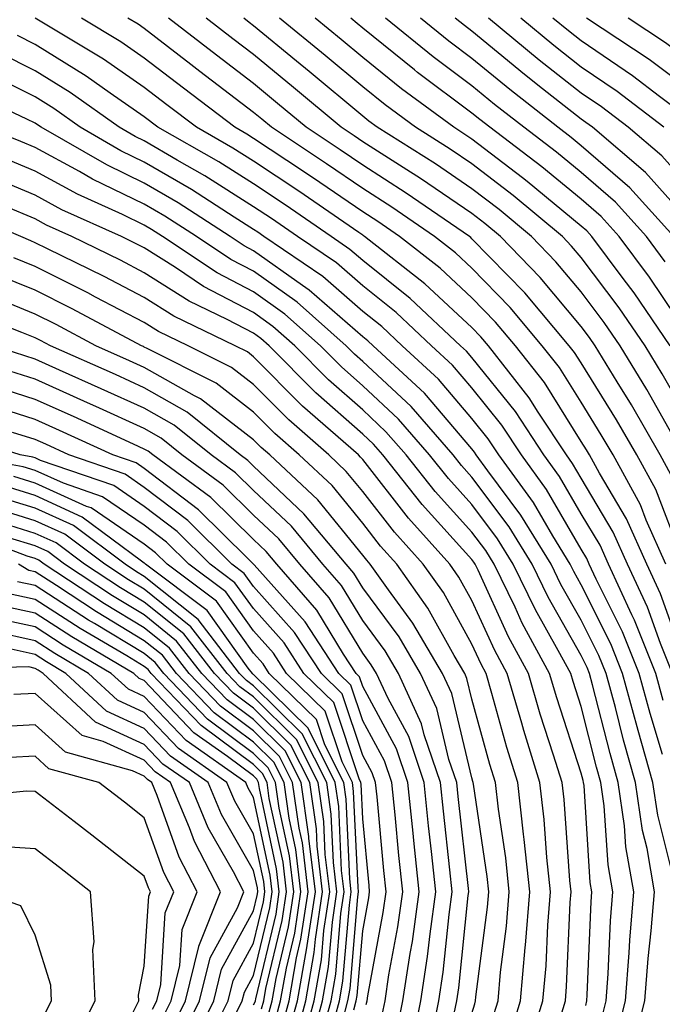
# Model space of a CAD drawing. Units: inches. Extents: x 1016003 to 1018643, y 7234538 to 7237178.
# Drawn here: x 1017097 to 1017155, y 7236152 to 7236242 of the extents above; entities that cross this region are included whole.
import ezdxf

# ---------------------------------------------------------------- set-up
doc = ezdxf.new("R2010")
doc.units = ezdxf.units.IN
doc.header["$MEASUREMENT"] = 0
doc.layers.add('Contour_10167234', color=7, linetype='Continuous', true_color=0x125887)

msp = doc.modelspace()

# ---------------------------------------------------------------- linework, layer by layer
at = {"layer": 'Contour_10167234'}
for points in [[(1017156.409, 7236181.92, 2990), (1017155.306, 7236184.664, 2990), (1017154.124, 7236187.994, 2990), (1017152.298, 7236191.92, 2990), (1017150.989, 7236194.86, 2990), (1017148.05, 7236199.791, 2990), (1017147.269, 7236201.139, 2990), (1017146.702, 7236201.92, 2990), (1017144.124, 7236205.846, 2990), (1017143.294, 7236207.164, 2990), (1017139.564, 7236211.92, 2990), (1017138.87, 7236212.74, 2990), (1017138.05, 7236213.59, 2990), (1017133.734, 7236217.604, 2990), (1017128.226, 7236221.92, 2990), (1017128.118, 7236221.988, 2990), (1017128.05, 7236222.037, 2990), (1017127.679, 7236222.291, 2990), (1017122.191, 7236226.061, 2990), (1017118.05, 7236228.824, 2990), (1017116.155, 7236230.026, 2990), (1017112.816, 7236231.92, 2990), (1017110.101, 7236233.971, 2990), (1017108.05, 7236235.563, 2990), (1017104.3, 7236238.17, 2990), (1017098.06, 7236241.91, 2990)], [(1017157.845, 7236182.125, 2989), (1017155.325, 7236189.195, 2989), (1017154.056, 7236191.92, 2989), (1017152.21, 7236196.08, 2989), (1017149.72, 7236200.25, 2989), (1017148.802, 7236201.92, 2989), (1017148.528, 7236202.399, 2989), (1017148.05, 7236203.16, 2989), (1017144.681, 7236208.551, 2989), (1017142.034, 7236211.92, 2989), (1017140.208, 7236214.078, 2989), (1017138.05, 7236216.305, 2989), (1017135.14, 7236219.01, 2989), (1017131.419, 7236221.92, 2989), (1017129.427, 7236223.297, 2989), (1017128.05, 7236224.176, 2989), (1017123.45, 7236227.32, 2989), (1017121.087, 7236228.883, 2989), (1017118.05, 7236230.904, 2989), (1017117.425, 7236231.295, 2989), (1017116.341, 7236231.92, 2989), (1017111.624, 7236235.494, 2989), (1017108.05, 7236238.268, 2989), (1017105.892, 7236239.762, 2989), (1017102.298, 7236241.92, 2989)], [(1017155.814, 7236191.92, 2988), (1017154.017, 7236195.953, 2988), (1017153.48, 7236197.35, 2988), (1017150.97, 7236201.92, 2988), (1017149.896, 7236203.766, 2988), (1017148.05, 7236206.754, 2988), (1017146.058, 7236209.928, 2988), (1017144.495, 7236211.92, 2988), (1017141.546, 7236215.416, 2988), (1017138.05, 7236219.01, 2988), (1017136.546, 7236220.416, 2988), (1017134.622, 7236221.92, 2988), (1017130.726, 7236224.596, 2988), (1017128.05, 7236226.315, 2988), (1017124.72, 7236228.59, 2988), (1017119.691, 7236231.92, 2988), (1017118.802, 7236232.672, 2988), (1017118.05, 7236233.277, 2988), (1017113.148, 7236237.018, 2988), (1017112.298, 7236237.672, 2988), (1017108.05, 7236240.963, 2988), (1017107.484, 7236241.354, 2988), (1017106.546, 7236241.92, 2988)], [(1017157.191, 7236192.779, 2987), (1017154.876, 7236198.746, 2987), (1017153.138, 7236201.92, 2987), (1017151.273, 7236205.143, 2987), (1017148.05, 7236210.348, 2987), (1017147.444, 7236211.315, 2987), (1017146.966, 7236211.92, 2987), (1017142.884, 7236216.754, 2987), (1017138.05, 7236221.725, 2987), (1017137.952, 7236221.822, 2987), (1017137.825, 7236221.92, 2987), (1017132.034, 7236225.904, 2987), (1017128.05, 7236228.453, 2987), (1017125.989, 7236229.86, 2987), (1017122.874, 7236231.92, 2987), (1017120.247, 7236234.117, 2987), (1017118.05, 7236235.934, 2987), (1017114.651, 7236238.522, 2987), (1017110.267, 7236241.92, 2987)], [(1017156.273, 7236200.143, 2986), (1017155.296, 7236201.92, 2986), (1017152.65, 7236206.52, 2986), (1017151.341, 7236208.629, 2986), (1017149.339, 7236211.92, 2986), (1017148.812, 7236212.682, 2986), (1017148.05, 7236213.688, 2986), (1017144.3, 7236218.17, 2986), (1017140.677, 7236221.92, 2986), (1017139.241, 7236223.111, 2986), (1017138.05, 7236224.029, 2986), (1017133.353, 7236227.223, 2986), (1017131.741, 7236228.229, 2986), (1017128.05, 7236230.592, 2986), (1017127.259, 7236231.129, 2986), (1017126.068, 7236231.92, 2986), (1017121.702, 7236235.572, 2986), (1017118.05, 7236238.58, 2986), (1017116.155, 7236240.026, 2986), (1017113.704, 7236241.92, 2986)], [(1017156.673, 7236203.297, 2985), (1017154.056, 7236207.926, 2985), (1017151.624, 7236211.92, 2985), (1017150.169, 7236214.039, 2985), (1017148.05, 7236216.842, 2985), (1017145.735, 7236219.606, 2985), (1017143.499, 7236221.92, 2985), (1017140.53, 7236224.401, 2985), (1017138.05, 7236226.295, 2985), (1017134.7, 7236228.57, 2985), (1017129.368, 7236231.92, 2985), (1017128.607, 7236232.477, 2985), (1017128.05, 7236232.936, 2985), (1017123.157, 7236237.027, 2985), (1017121.976, 7236237.994, 2985), (1017118.05, 7236241.227, 2985), (1017117.659, 7236241.529, 2985), (1017117.151, 7236241.92, 2985)], [(1017158.05, 7236204.801, 2984), (1017155.482, 7236209.352, 2984), (1017153.919, 7236211.92, 2984), (1017151.536, 7236215.406, 2984), (1017148.05, 7236219.996, 2984), (1017147.171, 7236221.041, 2984), (1017146.331, 7236221.92, 2984), (1017141.81, 7236225.68, 2984), (1017138.05, 7236228.57, 2984), (1017136.058, 7236229.928, 2984), (1017132.874, 7236231.92, 2984), (1017130.101, 7236233.971, 2984), (1017128.05, 7236235.621, 2984), (1017124.622, 7236238.492, 2984), (1017120.443, 7236241.92, 2984)], [(1017156.204, 7236211.92, 2983), (1017152.894, 7236216.764, 2983), (1017151.907, 7236218.063, 2983), (1017149.026, 7236221.92, 2983), (1017148.568, 7236222.438, 2983), (1017148.05, 7236222.877, 2983), (1017143.099, 7236226.969, 2983), (1017142.679, 7236227.291, 2983), (1017138.05, 7236230.836, 2983), (1017137.405, 7236231.276, 2983), (1017136.38, 7236231.92, 2983), (1017131.585, 7236235.455, 2983), (1017128.05, 7236238.317, 2983), (1017126.087, 7236239.957, 2983), (1017123.694, 7236241.92, 2983)], [(1017158.05, 7236212.613, 2982), (1017154.319, 7236218.19, 2982), (1017151.526, 7236221.92, 2982), (1017149.876, 7236223.746, 2982), (1017148.05, 7236225.328, 2982), (1017144.446, 7236228.317, 2982), (1017139.681, 7236231.92, 2982), (1017138.763, 7236232.633, 2982), (1017138.05, 7236233.229, 2982), (1017133.079, 7236236.949, 2982), (1017132.776, 7236237.193, 2982), (1017128.05, 7236241.002, 2982), (1017127.552, 7236241.422, 2982), (1017126.946, 7236241.92, 2982)], [(1017155.745, 7236219.615, 2981), (1017154.026, 7236221.92, 2981), (1017151.194, 7236225.065, 2981), (1017148.05, 7236227.779, 2981), (1017145.784, 7236229.654, 2981), (1017142.796, 7236231.92, 2981), (1017140.13, 7236234, 2981), (1017138.05, 7236235.729, 2981), (1017134.505, 7236238.375, 2981), (1017130.15, 7236241.92, 2981)], [(1017156.536, 7236221.92, 2980), (1017152.513, 7236226.383, 2980), (1017148.05, 7236230.231, 2980), (1017147.122, 7236230.992, 2980), (1017145.911, 7236231.92, 2980), (1017141.507, 7236235.377, 2980), (1017138.05, 7236238.219, 2980), (1017135.931, 7236239.801, 2980), (1017133.333, 7236241.92, 2980)], [(1017158.05, 7236223.18, 2979), (1017153.929, 7236227.799, 2979), (1017149.075, 7236231.92, 2979), (1017148.489, 7236232.36, 2979), (1017148.05, 7236232.662, 2979), (1017144.525, 7236235.445, 2979), (1017142.874, 7236236.744, 2979), (1017138.05, 7236240.719, 2979), (1017137.366, 7236241.236, 2979), (1017136.517, 7236241.92, 2979)], [(1017158.05, 7236226.363, 2978), (1017155.433, 7236229.303, 2978), (1017152.347, 7236231.92, 2978), (1017149.915, 7236233.785, 2978), (1017148.05, 7236235.055, 2978), (1017144.212, 7236238.082, 2978), (1017139.573, 7236241.92, 2978)], [(1017155.618, 7236231.92, 2977), (1017151.341, 7236235.211, 2977), (1017148.05, 7236237.438, 2977), (1017145.55, 7236239.42, 2977), (1017142.523, 7236241.92, 2977)], [(1017158.05, 7236232.604, 2976), (1017155.228, 7236234.742, 2976), (1017152.767, 7236236.637, 2976), (1017148.05, 7236239.83, 2976), (1017146.878, 7236240.748, 2976), (1017145.472, 7236241.92, 2976)], [(1017158.05, 7236235.279, 2975), (1017154.271, 7236238.141, 2975), (1017148.528, 7236241.92, 2975)], [(1017189.749, 7236183.619, 2974), (1017188.05, 7236187.818, 2974), (1017186.966, 7236190.836, 2974), (1017186.566, 7236191.92, 2974), (1017185.579, 7236194.391, 2974), (1017184.173, 7236198.043, 2974), (1017182.552, 7236201.92, 2974), (1017180.931, 7236204.801, 2974), (1017178.05, 7236210.768, 2974), (1017177.659, 7236211.529, 2974), (1017177.484, 7236211.92, 2974), (1017176.8, 7236213.17, 2974), (1017174.163, 7236218.033, 2974), (1017171.985, 7236221.92, 2974), (1017170.579, 7236224.449, 2974), (1017168.05, 7236228.102, 2974), (1017166.38, 7236230.25, 2974), (1017164.896, 7236231.92, 2974), (1017161.312, 7236235.182, 2974), (1017158.05, 7236237.945, 2974), (1017155.784, 7236239.654, 2974), (1017152.357, 7236241.92, 2974)], [(1017155.56, 7236179.43, 2991), (1017154.886, 7236181.92, 2991), (1017152.933, 7236186.803, 2991), (1017152.698, 7236187.272, 2991), (1017150.54, 7236191.92, 2991), (1017149.778, 7236193.649, 2991), (1017148.05, 7236196.539, 2991), (1017146.077, 7236199.947, 2991), (1017144.642, 7236201.92, 2991), (1017142.025, 7236205.895, 2991), (1017138.05, 7236210.846, 2991), (1017137.552, 7236211.422, 2991), (1017137.015, 7236211.92, 2991), (1017132.386, 7236216.256, 2991), (1017128.05, 7236219.723, 2991), (1017126.878, 7236220.748, 2991), (1017125.15, 7236221.92, 2991), (1017120.941, 7236224.811, 2991), (1017118.05, 7236226.744, 2991), (1017114.876, 7236228.746, 2991), (1017109.29, 7236231.92, 2991), (1017108.05, 7236232.867, 2991), (1017104.935, 7236235.035, 2991), (1017102.737, 7236236.608, 2991), (1017098.05, 7236239.508, 2991), (1017096.448, 7236240.318, 2991)], [(1017155.491, 7236174.479, 2992), (1017154.368, 7236178.238, 2992), (1017153.372, 7236181.92, 2992), (1017151.849, 7236185.719, 2992), (1017149.427, 7236190.543, 2992), (1017148.782, 7236191.92, 2992), (1017148.558, 7236192.428, 2992), (1017148.05, 7236193.287, 2992), (1017144.876, 7236198.746, 2992), (1017142.581, 7236201.92, 2992), (1017140.784, 7236204.654, 2992), (1017138.05, 7236208.053, 2992), (1017136.273, 7236210.143, 2992), (1017134.339, 7236211.92, 2992), (1017131.097, 7236214.967, 2992), (1017128.05, 7236217.399, 2992), (1017125.638, 7236219.508, 2992), (1017122.083, 7236221.92, 2992), (1017119.691, 7236223.561, 2992), (1017118.05, 7236224.654, 2992), (1017113.597, 7236227.467, 2992), (1017111.058, 7236228.912, 2992), (1017108.05, 7236230.67, 2992), (1017107.21, 7236231.08, 2992), (1017105.735, 7236231.92, 2992), (1017101.253, 7236235.123, 2992), (1017098.05, 7236237.106, 2992), (1017094.847, 7236238.717, 2992)], [(1017156.4, 7236163.57, 2993), (1017155.062, 7236168.932, 2993), (1017154.622, 7236171.92, 2993), (1017153.275, 7236176.695, 2993), (1017153.167, 7236177.037, 2993), (1017151.849, 7236181.92, 2993), (1017150.765, 7236184.635, 2993), (1017148.05, 7236190.035, 2993), (1017147.366, 7236191.236, 2993), (1017147.034, 7236191.92, 2993), (1017145.443, 7236194.527, 2993), (1017143.685, 7236197.555, 2993), (1017140.511, 7236201.92, 2993), (1017139.534, 7236203.404, 2993), (1017138.05, 7236205.26, 2993), (1017134.984, 7236208.854, 2993), (1017131.673, 7236211.92, 2993), (1017129.798, 7236213.668, 2993), (1017128.05, 7236215.065, 2993), (1017124.388, 7236218.258, 2993), (1017119.007, 7236221.92, 2993), (1017118.441, 7236222.311, 2993), (1017118.05, 7236222.574, 2993), (1017116.282, 7236223.688, 2993), (1017112.357, 7236226.227, 2993), (1017108.05, 7236228.736, 2993), (1017105.901, 7236229.772, 2993), (1017102.181, 7236231.92, 2993), (1017099.769, 7236233.639, 2993), (1017098.05, 7236234.703, 2993), (1017093.235, 7236237.106, 2993)], [(1017152.679, 7236147.291, 2994), (1017153.88, 7236151.92, 2994), (1017154.173, 7236155.797, 2994), (1017154.476, 7236158.346, 2994), (1017154.778, 7236161.92, 2994), (1017154.085, 7236165.885, 2994), (1017153.675, 7236167.545, 2994), (1017153.04, 7236171.92, 2994), (1017151.937, 7236175.807, 2994), (1017151.185, 7236178.785, 2994), (1017150.335, 7236181.92, 2994), (1017149.681, 7236183.551, 2994), (1017148.05, 7236186.793, 2994), (1017146.194, 7236190.065, 2994), (1017145.296, 7236191.92, 2994), (1017142.542, 7236196.412, 2994), (1017139.515, 7236200.455, 2994), (1017138.45, 7236201.92, 2994), (1017138.294, 7236202.164, 2994), (1017138.05, 7236202.467, 2994), (1017133.694, 7236207.565, 2994), (1017128.997, 7236211.92, 2994), (1017128.509, 7236212.379, 2994), (1017128.05, 7236212.74, 2994), (1017123.148, 7236217.018, 2994), (1017122.523, 7236217.447, 2994), (1017118.05, 7236220.621, 2994), (1017117.2, 7236221.07, 2994), (1017115.921, 7236221.92, 2994), (1017111.136, 7236225.006, 2994), (1017108.05, 7236226.813, 2994), (1017104.603, 7236228.473, 2994), (1017098.616, 7236231.92, 2994), (1017098.284, 7236232.154, 2994), (1017098.05, 7236232.301, 2994), (1017097.288, 7236232.682, 2994), (1017091.517, 7236235.387, 2994)], [(1017151.282, 7236148.688, 2995), (1017152.112, 7236151.92, 2995), (1017152.444, 7236156.315, 2995), (1017152.493, 7236157.477, 2995), (1017152.864, 7236161.92, 2995), (1017152.151, 7236166.022, 2995), (1017152.025, 7236167.945, 2995), (1017151.448, 7236171.92, 2995), (1017150.696, 7236174.567, 2995), (1017149.095, 7236180.875, 2995), (1017148.812, 7236181.92, 2995), (1017148.597, 7236182.467, 2995), (1017148.05, 7236183.551, 2995), (1017145.032, 7236188.902, 2995), (1017143.558, 7236191.92, 2995), (1017141.468, 7236195.338, 2995), (1017138.05, 7236199.889, 2995), (1017137.083, 7236200.953, 2995), (1017136.321, 7236201.92, 2995), (1017132.484, 7236206.354, 2995), (1017128.05, 7236210.485, 2995), (1017127.288, 7236211.158, 2995), (1017126.526, 7236211.92, 2995), (1017122.034, 7236215.904, 2995), (1017118.05, 7236218.736, 2995), (1017115.96, 7236219.83, 2995), (1017112.816, 7236221.92, 2995), (1017109.925, 7236223.795, 2995), (1017108.05, 7236224.889, 2995), (1017103.304, 7236227.174, 2995), (1017102.103, 7236227.867, 2995), (1017098.05, 7236230.084, 2995), (1017096.751, 7236230.621, 2995), (1017093.47, 7236231.92, 2995)], [(1017149.876, 7236150.094, 2996), (1017150.345, 7236151.92, 2996), (1017150.53, 7236154.401, 2996), (1017150.726, 7236159.244, 2996), (1017150.95, 7236161.92, 2996), (1017150.521, 7236164.391, 2996), (1017150.169, 7236169.801, 2996), (1017149.866, 7236171.92, 2996), (1017149.466, 7236173.336, 2996), (1017148.05, 7236178.893, 2996), (1017147.308, 7236181.178, 2996), (1017147.093, 7236181.92, 2996), (1017145.96, 7236184.01, 2996), (1017143.86, 7236187.731, 2996), (1017141.819, 7236191.92, 2996), (1017140.384, 7236194.254, 2996), (1017138.05, 7236197.369, 2996), (1017135.892, 7236199.762, 2996), (1017134.173, 7236201.92, 2996), (1017131.331, 7236205.201, 2996), (1017128.05, 7236208.258, 2996), (1017126.107, 7236209.977, 2996), (1017124.173, 7236211.92, 2996), (1017120.931, 7236214.801, 2996), (1017118.05, 7236216.842, 2996), (1017114.72, 7236218.59, 2996), (1017109.72, 7236221.92, 2996), (1017108.704, 7236222.574, 2996), (1017108.05, 7236222.955, 2996), (1017106.038, 7236223.932, 2996), (1017101.917, 7236225.787, 2996), (1017098.05, 7236227.897, 2996), (1017095.218, 7236229.088, 2996)], [(1017148.47, 7236151.5, 2997), (1017148.577, 7236151.92, 2997), (1017148.616, 7236152.486, 2997), (1017148.958, 7236161.012, 2997), (1017149.036, 7236161.92, 2997), (1017148.89, 7236162.76, 2997), (1017148.314, 7236171.656, 2997), (1017148.275, 7236171.92, 2997), (1017148.226, 7236172.096, 2997), (1017148.05, 7236172.789, 2997), (1017145.814, 7236179.684, 2997), (1017145.159, 7236181.92, 2997), (1017142.659, 7236186.529, 2997), (1017141.995, 7236187.975, 2997), (1017140.081, 7236191.92, 2997), (1017139.31, 7236193.18, 2997), (1017138.05, 7236194.85, 2997), (1017134.691, 7236198.561, 2997), (1017132.025, 7236201.92, 2997), (1017130.179, 7236204.049, 2997), (1017128.05, 7236206.041, 2997), (1017124.925, 7236208.795, 2997), (1017121.829, 7236211.92, 2997), (1017119.827, 7236213.697, 2997), (1017118.05, 7236214.957, 2997), (1017113.48, 7236217.35, 2997), (1017110.892, 7236219.078, 2997), (1017108.05, 7236220.875, 2997), (1017107.357, 7236221.227, 2997), (1017105.95, 7236221.92, 2997), (1017100.501, 7236224.371, 2997), (1017098.05, 7236225.719, 2997), (1017093.675, 7236227.545, 2997)], [(1017143.021, 7236146.949, 2999), (1017144.554, 7236151.92, 2999), (1017144.837, 7236155.133, 2999), (1017144.993, 7236158.863, 2999), (1017145.247, 7236161.92, 2999), (1017144.915, 7236165.055, 2999), (1017144.661, 7236168.531, 2999), (1017144.271, 7236171.92, 2999), (1017142.806, 7236176.676, 2999), (1017142.62, 7236177.35, 2999), (1017141.282, 7236181.92, 2999), (1017140.15, 7236184.02, 2999), (1017138.05, 7236188.59, 2999), (1017136.859, 7236190.729, 2999), (1017136.019, 7236191.92, 2999), (1017132.249, 7236196.119, 2999), (1017128.05, 7236201.49, 2999), (1017127.855, 7236201.725, 2999), (1017127.65, 7236201.92, 2999), (1017122.532, 7236206.402, 2999), (1017118.05, 7236210.914, 2999), (1017117.484, 7236211.354, 2999), (1017116.36, 7236211.92, 2999), (1017110.755, 7236214.625, 2999), (1017108.05, 7236216.324, 2999), (1017104.378, 7236218.248, 2999), (1017099.183, 7236220.787, 2999), (1017098.05, 7236221.354, 2999), (1017097.65, 7236221.52, 2999), (1017096.741, 7236221.92, 2999), (1017090.657, 7236224.527, 2999)], [(1017145.97, 7236149.84, 2998), (1017146.605, 7236151.92, 2998), (1017146.722, 7236153.248, 2998), (1017147.054, 7236160.924, 2998), (1017147.132, 7236161.92, 2998), (1017147.025, 7236162.945, 2998), (1017146.487, 7236170.358, 2998), (1017146.302, 7236171.92, 2998), (1017145.53, 7236174.44, 2998), (1017144.31, 7236178.18, 2998), (1017143.216, 7236181.92, 2998), (1017141.4, 7236185.27, 2998), (1017138.607, 7236191.363, 2998), (1017138.333, 7236191.92, 2998), (1017138.226, 7236192.096, 2998), (1017138.05, 7236192.34, 2998), (1017133.499, 7236197.369, 2998), (1017129.886, 7236201.92, 2998), (1017129.026, 7236202.897, 2998), (1017128.05, 7236203.815, 2998), (1017123.743, 7236207.613, 2998), (1017119.476, 7236211.92, 2998), (1017118.714, 7236212.584, 2998), (1017118.05, 7236213.063, 2998), (1017115.638, 7236214.332, 2998), (1017112.142, 7236216.012, 2998), (1017108.05, 7236218.6, 2998), (1017105.872, 7236219.742, 2998), (1017101.409, 7236221.92, 2998), (1017099.095, 7236222.965, 2998), (1017098.05, 7236223.531, 2998), (1017095.276, 7236224.693, 2998)], [(1017141.448, 7236148.522, 3000), (1017142.493, 7236151.92, 3000), (1017142.933, 7236156.803, 3000), (1017142.952, 7236157.018, 3000), (1017143.362, 7236161.92, 3000), (1017142.845, 7236166.715, 3000), (1017142.776, 7236167.193, 3000), (1017142.239, 7236171.92, 3000), (1017141.253, 7236175.123, 3000), (1017139.886, 7236180.084, 3000), (1017139.349, 7236181.92, 3000), (1017138.89, 7236182.76, 3000), (1017138.05, 7236184.596, 3000), (1017135.443, 7236189.313, 3000), (1017133.597, 7236191.92, 3000), (1017130.97, 7236194.84, 3000), (1017128.05, 7236198.58, 3000), (1017126.546, 7236200.416, 3000), (1017124.944, 7236201.92, 3000), (1017121.273, 7236205.143, 3000), (1017118.05, 7236208.385, 3000), (1017116.048, 7236209.918, 3000), (1017112.073, 7236211.92, 3000), (1017109.359, 7236213.229, 3000), (1017108.05, 7236214.059, 3000), (1017103.587, 7236216.383, 3000), (1017102.884, 7236216.754, 3000), (1017098.05, 7236219.176, 3000), (1017096.097, 7236219.967, 3000)], [(1017139.876, 7236150.094, 3001), (1017140.443, 7236151.92, 3001), (1017140.677, 7236154.547, 3001), (1017141.214, 7236158.756, 3001), (1017141.468, 7236161.92, 3001), (1017141.146, 7236165.016, 3001), (1017140.482, 7236169.488, 3001), (1017140.198, 7236171.92, 3001), (1017139.691, 7236173.561, 3001), (1017138.05, 7236179.547, 3001), (1017137.591, 7236181.461, 3001), (1017137.386, 7236181.92, 3001), (1017136.419, 7236183.551, 3001), (1017134.017, 7236187.887, 3001), (1017131.165, 7236191.92, 3001), (1017129.691, 7236193.561, 3001), (1017128.05, 7236195.66, 3001), (1017125.237, 7236199.108, 3001), (1017122.239, 7236201.92, 3001), (1017120.003, 7236203.873, 3001), (1017118.05, 7236205.846, 3001), (1017114.622, 7236208.492, 3001), (1017108.314, 7236211.656, 3001), (1017108.05, 7236211.803, 3001), (1017107.972, 7236211.842, 3001), (1017107.796, 7236211.92, 3001), (1017101.439, 7236215.309, 3001), (1017098.05, 7236216.998, 3001), (1017094.554, 7236218.424, 3001)], [(1017138.05, 7236150.768, 3002), (1017138.304, 7236151.666, 3002), (1017138.382, 7236151.92, 3002), (1017138.421, 7236152.291, 3002), (1017139.466, 7236160.504, 3002), (1017139.583, 7236161.92, 3002), (1017139.437, 7236163.307, 3002), (1017138.187, 7236171.783, 3002), (1017138.167, 7236171.92, 3002), (1017138.138, 7236172.008, 3002), (1017138.05, 7236172.34, 3002), (1017136.214, 7236180.084, 3002), (1017135.364, 7236181.92, 3002), (1017132.65, 7236186.52, 3002), (1017130.403, 7236189.567, 3002), (1017128.734, 7236191.92, 3002), (1017128.411, 7236192.281, 3002), (1017128.05, 7236192.74, 3002), (1017123.929, 7236197.799, 3002), (1017119.534, 7236201.92, 3002), (1017118.743, 7236202.613, 3002), (1017118.05, 7236203.307, 3002), (1017113.187, 7236207.057, 3002), (1017112.64, 7236207.33, 3002), (1017108.05, 7236209.938, 3002), (1017106.683, 7236210.553, 3002), (1017103.616, 7236211.92, 3002), (1017099.984, 7236213.854, 3002), (1017098.05, 7236214.82, 3002), (1017093.148, 7236216.822, 3002)], [(1017136.312, 7236150.182, 3003), (1017136.673, 7236151.92, 3003), (1017136.849, 7236153.121, 3003), (1017137.718, 7236161.588, 3003), (1017137.767, 7236161.92, 3003), (1017137.737, 7236162.233, 3003), (1017136.78, 7236170.651, 3003), (1017136.653, 7236171.92, 3003), (1017135.931, 7236174.039, 3003), (1017134.827, 7236178.697, 3003), (1017133.343, 7236181.92, 3003), (1017131.38, 7236185.25, 3003), (1017128.05, 7236189.762, 3003), (1017127.239, 7236191.11, 3003), (1017126.526, 7236191.92, 3003), (1017122.669, 7236196.539, 3003), (1017118.05, 7236200.904, 3003), (1017117.542, 7236201.412, 3003), (1017116.839, 7236201.92, 3003), (1017111.976, 7236205.846, 3003), (1017108.05, 7236208.072, 3003), (1017105.403, 7236209.274, 3003), (1017099.446, 7236211.92, 3003), (1017098.538, 7236212.408, 3003), (1017098.05, 7236212.643, 3003), (1017096.829, 7236213.141, 3003), (1017091.4, 7236215.27, 3003)], [(1017134.241, 7236148.111, 3004), (1017135.023, 7236151.92, 3004), (1017135.423, 7236154.547, 3004), (1017135.96, 7236159.83, 3004), (1017136.253, 7236161.92, 3004), (1017136.038, 7236163.932, 3004), (1017135.433, 7236169.303, 3004), (1017135.169, 7236171.92, 3004), (1017133.685, 7236176.285, 3004), (1017133.441, 7236177.311, 3004), (1017131.321, 7236181.92, 3004), (1017130.101, 7236183.971, 3004), (1017128.05, 7236186.764, 3004), (1017126.107, 7236189.977, 3004), (1017124.407, 7236191.92, 3004), (1017121.517, 7236195.387, 3004), (1017118.05, 7236198.658, 3004), (1017116.409, 7236200.279, 3004), (1017114.163, 7236201.92, 3004), (1017110.775, 7236204.645, 3004), (1017108.05, 7236206.197, 3004), (1017104.114, 7236207.985, 3004), (1017100.276, 7236209.693, 3004), (1017098.05, 7236210.69, 3004), (1017097.122, 7236210.992, 3004), (1017094.241, 7236211.92, 3004)], [(1017132.474, 7236147.496, 3005), (1017133.382, 7236151.92, 3005), (1017133.987, 7236155.983, 3005), (1017134.212, 7236158.082, 3005), (1017134.739, 7236161.92, 3005), (1017134.349, 7236165.621, 3005), (1017134.085, 7236167.955, 3005), (1017133.685, 7236171.92, 3005), (1017132.259, 7236176.129, 3005), (1017130.364, 7236179.606, 3005), (1017129.3, 7236181.92, 3005), (1017128.831, 7236182.701, 3005), (1017128.05, 7236183.766, 3005), (1017124.974, 7236188.844, 3005), (1017122.288, 7236191.92, 3005), (1017120.364, 7236194.235, 3005), (1017118.05, 7236196.412, 3005), (1017115.276, 7236199.147, 3005), (1017111.497, 7236201.92, 3005), (1017109.583, 7236203.453, 3005), (1017108.05, 7236204.332, 3005), (1017103.626, 7236206.344, 3005), (1017102.835, 7236206.705, 3005), (1017098.05, 7236208.854, 3005), (1017095.726, 7236209.596, 3005)], [(1017131.107, 7236148.863, 3006), (1017131.732, 7236151.92, 3006), (1017132.386, 7236156.256, 3006), (1017132.601, 7236157.369, 3006), (1017133.226, 7236161.92, 3006), (1017132.737, 7236166.608, 3006), (1017132.669, 7236167.301, 3006), (1017132.191, 7236171.92, 3006), (1017131.146, 7236175.016, 3006), (1017128.05, 7236180.709, 3006), (1017127.747, 7236181.617, 3006), (1017127.444, 7236181.92, 3006), (1017126.282, 7236183.688, 3006), (1017123.841, 7236187.711, 3006), (1017120.179, 7236191.92, 3006), (1017119.212, 7236193.082, 3006), (1017118.05, 7236194.176, 3006), (1017114.144, 7236198.014, 3006), (1017108.821, 7236201.92, 3006), (1017108.392, 7236202.262, 3006), (1017108.05, 7236202.457, 3006), (1017107.054, 7236202.916, 3006), (1017101.566, 7236205.436, 3006), (1017098.05, 7236207.008, 3006), (1017094.329, 7236208.199, 3006)], [(1017129.739, 7236150.231, 3007), (1017130.091, 7236151.92, 3007), (1017130.452, 7236154.322, 3007), (1017131.273, 7236158.697, 3007), (1017131.712, 7236161.92, 3007), (1017131.37, 7236165.24, 3007), (1017131.019, 7236168.951, 3007), (1017130.706, 7236171.92, 3007), (1017130.032, 7236173.902, 3007), (1017128.05, 7236177.565, 3007), (1017126.966, 7236180.836, 3007), (1017125.853, 7236181.92, 3007), (1017122.767, 7236186.637, 3007), (1017118.109, 7236191.861, 3007), (1017118.06, 7236191.92, 3007), (1017117.503, 7236192.467, 3007), (1017113.021, 7236196.891, 3007), (1017108.05, 7236200.69, 3007), (1017107.318, 7236201.188, 3007), (1017105.179, 7236201.92, 3007), (1017100.296, 7236204.166, 3007), (1017098.05, 7236205.172, 3007), (1017093.275, 7236206.695, 3007)], [(1017127.249, 7236151.119, 3009), (1017127.464, 7236151.92, 3009), (1017127.552, 7236152.418, 3009), (1017128.05, 7236158.356, 3009), (1017128.607, 7236161.363, 3009), (1017128.685, 7236161.92, 3009), (1017128.626, 7236162.496, 3009), (1017128.05, 7236168.61, 3009), (1017127.903, 7236171.774, 3009), (1017127.884, 7236171.92, 3009), (1017127.718, 7236172.252, 3009), (1017125.394, 7236179.264, 3009), (1017122.669, 7236181.92, 3009), (1017120.843, 7236184.713, 3009), (1017118.05, 7236187.848, 3009), (1017116.351, 7236190.221, 3009), (1017114.095, 7236191.92, 3009), (1017111.048, 7236194.918, 3009), (1017108.05, 7236197.213, 3009), (1017105.257, 7236199.127, 3009), (1017098.548, 7236201.422, 3009), (1017098.05, 7236201.647, 3009), (1017097.845, 7236201.715, 3009), (1017096.693, 7236201.92, 3009), (1017090.14, 7236204.01, 3009)], [(1017128.372, 7236151.598, 3008), (1017128.441, 7236151.92, 3008), (1017128.509, 7236152.379, 3008), (1017129.935, 7236160.035, 3008), (1017130.198, 7236161.92, 3008), (1017129.993, 7236163.863, 3008), (1017129.359, 7236170.611, 3008), (1017129.222, 7236171.92, 3008), (1017128.929, 7236172.799, 3008), (1017128.05, 7236174.41, 3008), (1017126.175, 7236180.045, 3008), (1017124.261, 7236181.92, 3008), (1017121.8, 7236185.67, 3008), (1017118.05, 7236189.889, 3008), (1017117.2, 7236191.07, 3008), (1017116.077, 7236191.92, 3008), (1017112.034, 7236195.904, 3008), (1017108.05, 7236198.951, 3008), (1017106.282, 7236200.152, 3008), (1017101.136, 7236201.92, 3008), (1017099.026, 7236202.897, 3008), (1017098.05, 7236203.326, 3008), (1017095.98, 7236203.99, 3008)], [(1017126.185, 7236150.055, 3010), (1017126.693, 7236151.92, 3010), (1017126.898, 7236153.072, 3010), (1017127.601, 7236161.471, 3010), (1017127.669, 7236161.92, 3010), (1017127.62, 7236162.35, 3010), (1017127.22, 7236171.09, 3010), (1017127.103, 7236171.92, 3010), (1017126.155, 7236173.815, 3010), (1017124.603, 7236178.473, 3010), (1017121.077, 7236181.92, 3010), (1017119.886, 7236183.756, 3010), (1017118.05, 7236185.807, 3010), (1017115.501, 7236189.371, 3010), (1017112.112, 7236191.92, 3010), (1017110.071, 7236193.942, 3010), (1017108.05, 7236195.475, 3010), (1017104.222, 7236198.092, 3010), (1017100.648, 7236199.322, 3010), (1017098.05, 7236200.494, 3010), (1017096.966, 7236200.836, 3010), (1017090.892, 7236201.92, 3010)], [(1017125.13, 7236149, 3011), (1017125.921, 7236151.92, 3011), (1017126.243, 7236153.727, 3011), (1017126.829, 7236160.699, 3011), (1017127.005, 7236161.92, 3011), (1017126.868, 7236163.102, 3011), (1017126.536, 7236170.406, 3011), (1017126.321, 7236171.92, 3011), (1017124.583, 7236175.387, 3011), (1017123.821, 7236177.692, 3011), (1017119.495, 7236181.92, 3011), (1017118.919, 7236182.789, 3011), (1017118.05, 7236183.766, 3011), (1017114.651, 7236188.522, 3011), (1017110.13, 7236191.92, 3011), (1017109.085, 7236192.955, 3011), (1017108.05, 7236193.736, 3011), (1017103.196, 7236197.067, 3011), (1017102.757, 7236197.213, 3011), (1017098.05, 7236199.342, 3011), (1017096.087, 7236199.957, 3011)], [(1017124.066, 7236147.936, 3012), (1017125.15, 7236151.92, 3012), (1017125.589, 7236154.381, 3012), (1017126.048, 7236159.918, 3012), (1017126.351, 7236161.92, 3012), (1017126.116, 7236163.854, 3012), (1017125.853, 7236169.723, 3012), (1017125.54, 7236171.92, 3012), (1017123.04, 7236176.91, 3012), (1017118.05, 7236181.822, 3012), (1017117.991, 7236181.861, 3012), (1017117.943, 7236181.92, 3012), (1017117.571, 7236182.399, 3012), (1017113.792, 7236187.662, 3012), (1017108.148, 7236191.92, 3012), (1017108.099, 7236191.969, 3012), (1017108.05, 7236192.008, 3012), (1017107.786, 7236192.184, 3012), (1017102.366, 7236196.236, 3012), (1017098.05, 7236198.199, 3012), (1017095.208, 7236199.078, 3012)], [(1017123.03, 7236146.94, 3013), (1017124.378, 7236151.92, 3013), (1017124.925, 7236155.045, 3013), (1017125.276, 7236159.147, 3013), (1017125.687, 7236161.92, 3013), (1017125.374, 7236164.596, 3013), (1017125.169, 7236169.039, 3013), (1017124.759, 7236171.92, 3013), (1017122.513, 7236176.383, 3013), (1017118.05, 7236180.787, 3013), (1017117.405, 7236181.276, 3013), (1017116.78, 7236181.92, 3013), (1017112.972, 7236186.842, 3013), (1017108.05, 7236190.797, 3013), (1017107.347, 7236191.217, 3013), (1017106.282, 7236191.92, 3013), (1017101.575, 7236195.445, 3013), (1017098.05, 7236197.047, 3013), (1017094.319, 7236198.19, 3013)], [(1017122.425, 7236147.545, 3014), (1017123.607, 7236151.92, 3014), (1017124.271, 7236155.699, 3014), (1017124.495, 7236158.365, 3014), (1017125.032, 7236161.92, 3014), (1017124.622, 7236165.348, 3014), (1017124.485, 7236168.356, 3014), (1017123.978, 7236171.92, 3014), (1017121.995, 7236175.865, 3014), (1017118.05, 7236179.762, 3014), (1017116.81, 7236180.68, 3014), (1017115.628, 7236181.92, 3014), (1017112.318, 7236186.188, 3014), (1017108.05, 7236189.625, 3014), (1017106.614, 7236190.485, 3014), (1017104.437, 7236191.92, 3014), (1017100.784, 7236194.654, 3014), (1017098.05, 7236195.895, 3014), (1017093.441, 7236197.311, 3014)], [(1017121.819, 7236148.151, 3015), (1017122.835, 7236151.92, 3015), (1017123.616, 7236156.354, 3015), (1017123.724, 7236157.594, 3015), (1017124.368, 7236161.92, 3015), (1017123.87, 7236166.1, 3015), (1017123.802, 7236167.672, 3015), (1017123.196, 7236171.92, 3015), (1017121.478, 7236175.348, 3015), (1017118.05, 7236178.727, 3015), (1017116.224, 7236180.094, 3015), (1017114.466, 7236181.92, 3015), (1017111.663, 7236185.533, 3015), (1017108.05, 7236188.443, 3015), (1017105.882, 7236189.752, 3015), (1017102.581, 7236191.92, 3015), (1017099.993, 7236193.863, 3015), (1017098.05, 7236194.742, 3015), (1017093.968, 7236196.002, 3015)], [(1017120.599, 7236149.371, 3017), (1017121.302, 7236151.92, 3017), (1017121.995, 7236155.865, 3017), (1017122.396, 7236157.574, 3017), (1017123.05, 7236161.92, 3017), (1017122.523, 7236166.393, 3017), (1017122.23, 7236167.74, 3017), (1017121.634, 7236171.92, 3017), (1017120.433, 7236174.303, 3017), (1017118.05, 7236176.656, 3017), (1017115.032, 7236178.902, 3017), (1017112.151, 7236181.92, 3017), (1017110.364, 7236184.235, 3017), (1017108.05, 7236186.09, 3017), (1017104.407, 7236188.277, 3017), (1017098.88, 7236191.92, 3017), (1017098.401, 7236192.272, 3017), (1017098.05, 7236192.438, 3017), (1017097.308, 7236192.662, 3017), (1017091.126, 7236194.996, 3017)], [(1017121.204, 7236148.766, 3016), (1017122.073, 7236151.92, 3016), (1017122.923, 7236156.793, 3016), (1017122.972, 7236156.998, 3016), (1017123.714, 7236161.92, 3016), (1017123.128, 7236166.842, 3016), (1017123.118, 7236166.988, 3016), (1017122.415, 7236171.92, 3016), (1017120.96, 7236174.83, 3016), (1017118.05, 7236177.692, 3016), (1017115.628, 7236179.498, 3016), (1017113.314, 7236181.92, 3016), (1017111.009, 7236184.879, 3016), (1017108.05, 7236187.272, 3016), (1017105.15, 7236189.02, 3016), (1017100.735, 7236191.92, 3016), (1017099.202, 7236193.072, 3016), (1017098.05, 7236193.59, 3016), (1017095.638, 7236194.332, 3016)], [(1017119.993, 7236149.977, 3018), (1017120.53, 7236151.92, 3018), (1017121.058, 7236154.928, 3018), (1017121.829, 7236158.141, 3018), (1017122.396, 7236161.92, 3018), (1017121.927, 7236165.797, 3018), (1017121.321, 7236168.649, 3018), (1017120.853, 7236171.92, 3018), (1017119.915, 7236173.785, 3018), (1017118.05, 7236175.631, 3018), (1017114.446, 7236178.317, 3018), (1017110.989, 7236181.92, 3018), (1017109.71, 7236183.58, 3018), (1017108.05, 7236184.908, 3018), (1017103.675, 7236187.545, 3018), (1017100.013, 7236189.957, 3018), (1017098.05, 7236191.227, 3018), (1017097.474, 7236191.344, 3018), (1017096.536, 7236191.92, 3018)], [(1017119.388, 7236150.582, 3019), (1017119.759, 7236151.92, 3019), (1017120.12, 7236153.99, 3019), (1017121.253, 7236158.717, 3019), (1017121.732, 7236161.92, 3019), (1017121.341, 7236165.211, 3019), (1017120.403, 7236169.567, 3019), (1017120.071, 7236171.92, 3019), (1017119.398, 7236173.268, 3019), (1017118.05, 7236174.596, 3019), (1017113.851, 7236177.721, 3019), (1017109.837, 7236181.92, 3019), (1017109.056, 7236182.926, 3019), (1017108.05, 7236183.736, 3019), (1017103.489, 7236186.481, 3019), (1017102.933, 7236186.803, 3019), (1017098.05, 7236189.957, 3019), (1017096.439, 7236190.309, 3019)], [(1017118.782, 7236151.188, 3020), (1017118.987, 7236151.92, 3020), (1017119.183, 7236153.053, 3020), (1017120.677, 7236159.293, 3020), (1017121.077, 7236161.92, 3020), (1017120.755, 7236164.625, 3020), (1017119.495, 7236170.475, 3020), (1017119.29, 7236171.92, 3020), (1017118.88, 7236172.75, 3020), (1017118.05, 7236173.561, 3020), (1017113.265, 7236177.135, 3020), (1017108.675, 7236181.92, 3020), (1017108.401, 7236182.272, 3020), (1017108.05, 7236182.555, 3020), (1017106.448, 7236183.522, 3020), (1017102.171, 7236186.041, 3020), (1017098.05, 7236188.697, 3020), (1017095.403, 7236189.274, 3020)], [(1017118.05, 7236151.559, 3021), (1017118.177, 7236151.793, 3021), (1017118.216, 7236151.92, 3021), (1017118.255, 7236152.125, 3021), (1017120.11, 7236159.86, 3021), (1017120.413, 7236161.92, 3021), (1017120.159, 7236164.029, 3021), (1017118.587, 7236171.383, 3021), (1017118.509, 7236171.92, 3021), (1017118.353, 7236172.223, 3021), (1017118.05, 7236172.526, 3021), (1017115.657, 7236174.313, 3021), (1017112.591, 7236176.461, 3021), (1017108.05, 7236181.256, 3021), (1017107.591, 7236181.461, 3021), (1017107.103, 7236181.92, 3021), (1017101.4, 7236185.27, 3021), (1017098.05, 7236187.428, 3021), (1017094.368, 7236188.238, 3021)], [(1017116.009, 7236149.879, 3022), (1017117.025, 7236151.92, 3022), (1017117.23, 7236152.74, 3022), (1017118.05, 7236154.244, 3022), (1017119.534, 7236160.436, 3022), (1017119.759, 7236161.92, 3022), (1017119.573, 7236163.443, 3022), (1017118.05, 7236170.553, 3022), (1017117.552, 7236171.422, 3022), (1017117.337, 7236171.92, 3022), (1017111.888, 7236175.758, 3022), (1017108.05, 7236179.791, 3022), (1017106.595, 7236180.465, 3022), (1017105.023, 7236181.92, 3022), (1017100.628, 7236184.498, 3022), (1017098.05, 7236186.168, 3022), (1017093.333, 7236187.203, 3022)], [(1017113.411, 7236147.281, 3023), (1017115.716, 7236151.92, 3023), (1017116.175, 7236153.795, 3023), (1017118.05, 7236157.213, 3023), (1017118.958, 7236161.012, 3023), (1017119.095, 7236161.92, 3023), (1017118.987, 7236162.858, 3023), (1017118.05, 7236167.213, 3023), (1017116.341, 7236170.211, 3023), (1017115.618, 7236171.92, 3023), (1017111.175, 7236175.045, 3023), (1017108.05, 7236178.336, 3023), (1017105.589, 7236179.459, 3023), (1017102.952, 7236181.92, 3023), (1017099.866, 7236183.736, 3023), (1017098.05, 7236184.908, 3023), (1017094.222, 7236185.748, 3023)], [(1017112.298, 7236147.672, 3024), (1017114.417, 7236151.92, 3024), (1017115.13, 7236154.84, 3024), (1017118.05, 7236160.172, 3024), (1017118.392, 7236161.578, 3024), (1017118.441, 7236161.92, 3024), (1017118.401, 7236162.272, 3024), (1017118.05, 7236163.883, 3024), (1017115.12, 7236168.99, 3024), (1017113.9, 7236171.92, 3024), (1017110.462, 7236174.332, 3024), (1017108.05, 7236176.881, 3024), (1017104.583, 7236178.453, 3024), (1017100.872, 7236181.92, 3024), (1017099.095, 7236182.965, 3024), (1017098.05, 7236183.639, 3024), (1017095.843, 7236184.127, 3024)], [(1017111.429, 7236148.541, 3025), (1017113.109, 7236151.92, 3025), (1017114.085, 7236155.885, 3025), (1017116.585, 7236160.455, 3025), (1017117.171, 7236161.92, 3025), (1017116.224, 7236163.746, 3025), (1017113.909, 7236167.779, 3025), (1017112.181, 7236171.92, 3025), (1017109.749, 7236173.619, 3025), (1017108.05, 7236175.416, 3025), (1017103.587, 7236177.457, 3025), (1017098.802, 7236181.92, 3025), (1017098.333, 7236182.203, 3025), (1017098.05, 7236182.379, 3025), (1017097.464, 7236182.506, 3025), (1017088.392, 7236182.262, 3025)], [(1017110.56, 7236149.41, 3026), (1017111.81, 7236151.92, 3026), (1017113.03, 7236156.901, 3026), (1017113.03, 7236156.94, 3026), (1017115.032, 7236161.92, 3026), (1017112.64, 7236166.51, 3026), (1017112.191, 7236167.779, 3026), (1017110.462, 7236171.92, 3026), (1017109.046, 7236172.916, 3026), (1017108.05, 7236173.961, 3026), (1017104.29, 7236175.68, 3026), (1017102.347, 7236176.217, 3026), (1017098.05, 7236180.084, 3026), (1017096.107, 7236179.977, 3026)], [(1017109.691, 7236150.279, 3027), (1017110.501, 7236151.92, 3027), (1017111.302, 7236155.172, 3027), (1017111.507, 7236158.463, 3027), (1017112.894, 7236161.92, 3027), (1017111.234, 7236165.104, 3027), (1017109.232, 7236170.738, 3027), (1017108.734, 7236171.92, 3027), (1017108.333, 7236172.203, 3027), (1017108.05, 7236172.506, 3027), (1017106.976, 7236172.994, 3027), (1017100.833, 7236174.703, 3027), (1017098.05, 7236177.213, 3027), (1017093.06, 7236176.93, 3027)], [(1017108.812, 7236151.158, 3028), (1017109.193, 7236151.92, 3028), (1017109.564, 7236153.434, 3028), (1017109.974, 7236159.996, 3028), (1017110.755, 7236161.92, 3028), (1017109.827, 7236163.697, 3028), (1017108.05, 7236168.697, 3028), (1017106.243, 7236170.113, 3028), (1017103.88, 7236171.92, 3028), (1017099.319, 7236173.19, 3028), (1017098.05, 7236174.342, 3028), (1017095.765, 7236174.205, 3028)], [(1017107.034, 7236150.904, 3029), (1017107.562, 7236151.92, 3029), (1017107.532, 7236152.438, 3029), (1017108.05, 7236155.094, 3029), (1017108.45, 7236161.52, 3029), (1017108.616, 7236161.92, 3029), (1017108.421, 7236162.291, 3029), (1017108.05, 7236163.336, 3029), (1017103.245, 7236167.115, 3029), (1017101.614, 7236168.356, 3029), (1017098.05, 7236171.09, 3029), (1017097.269, 7236171.139, 3029), (1017089.612, 7236170.358, 3029)], [(1017101.683, 7236148.287, 3030), (1017103.558, 7236151.92, 3030), (1017103.333, 7236156.637, 3030), (1017103.47, 7236157.34, 3030), (1017103.109, 7236161.92, 3030), (1017100.276, 7236164.147, 3030), (1017098.05, 7236165.856, 3030), (1017093.831, 7236166.139, 3030)], [(1017099.046, 7236150.924, 3031), (1017099.554, 7236151.92, 3031), (1017099.485, 7236153.356, 3031), (1017098.05, 7236157.955, 3031), (1017096.751, 7236160.621, 3031), (1017093.001, 7236161.92, 3031)]]:
    msp.add_polyline3d(points, dxfattribs=at)

doc.saveas('drawing.dxf')
